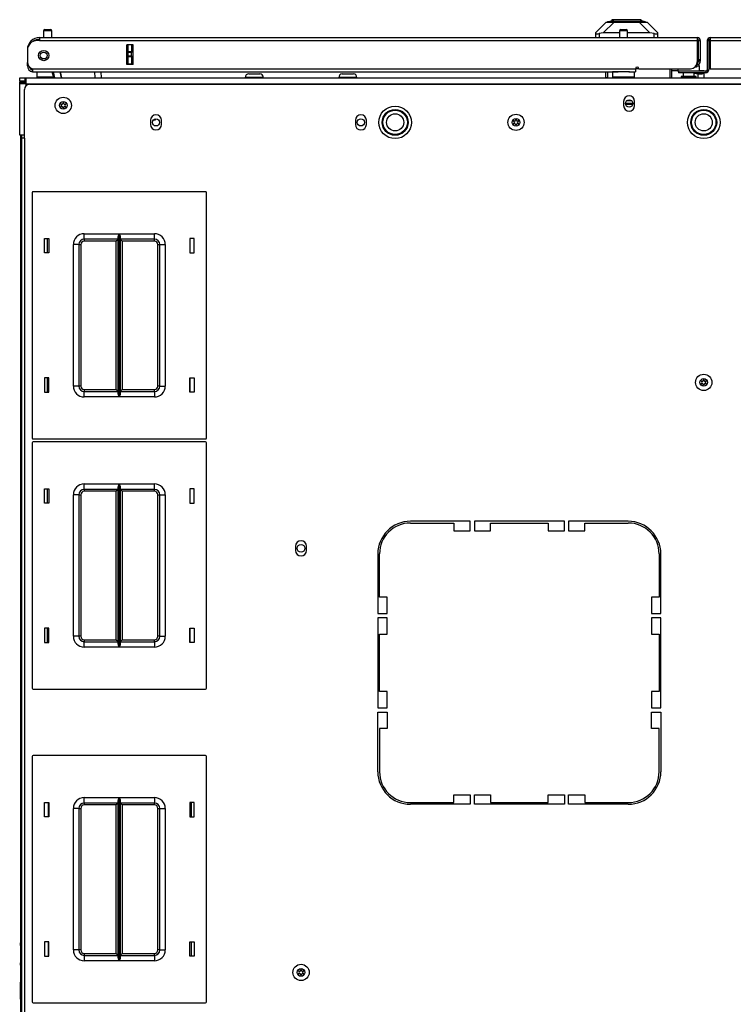
# Model space of a CAD drawing. Extents: x -244 to 40, y -60 to 165.
# Drawn here: x -158 to -142, y 143 to 165 of the extents above; entities that cross this region are included whole.
import ezdxf

# ---------------------------------------------------------------- set-up
doc = ezdxf.new("R2010")
doc.units = 0
doc.header["$MEASUREMENT"] = 0
doc.layers.add('TFR-TRI', color=7, linetype='CONTINUOUS')

msp = doc.modelspace()

# ---------------------------------------------------------------- linework, layer by layer
at = {"layer": 'TFR-TRI', "color": 151, "linetype": 'CONTINUOUS'}
for p, q in [((-144.852, 164.978), (-144.615, 165.214)), ((-144.43, 165.214), (-144.68, 164.964)), ((-144.615, 165.214), (-144.603, 165.214)), ((-144.603, 165.214), (-144.567, 165.214)), ((-144.567, 165.214), (-144.508, 165.214)), ((-144.508, 165.214), (-144.43, 165.214)), ((-144.43, 165.214), (-143.856, 165.214)), ((-143.856, 165.214), (-143.778, 165.214)), ((-143.606, 164.964), (-143.856, 165.214)), ((-143.778, 165.214), (-143.719, 165.214)), ((-143.719, 165.214), (-143.683, 165.214)), ((-143.683, 165.214), (-143.671, 165.214)), ((-143.671, 165.214), (-143.434, 164.978)), ((-144.852, 164.943), (-144.852, 164.978)), ((-144.852, 164.86), (-144.852, 164.943)), ((-144.852, 164.943), (-144.848, 164.941)), ((-144.848, 164.941), (-144.837, 164.941)), ((-144.837, 164.941), (-144.819, 164.944)), ((-144.819, 164.944), (-144.796, 164.948)), ((-144.796, 164.948), (-144.773, 164.953)), ((-144.68, 164.964), (-144.773, 164.953)), ((-144.773, 164.953), (-144.773, 164.86)), ((-144.308, 164.964), (-144.68, 164.964)), ((-143.606, 164.964), (-144.12, 164.964)), ((-143.513, 164.953), (-143.606, 164.964)), ((-143.513, 164.86), (-143.513, 164.953)), ((-143.513, 164.953), (-143.487, 164.948)), ((-143.487, 164.948), (-143.463, 164.943)), ((-143.463, 164.943), (-143.446, 164.941)), ((-143.446, 164.941), (-143.436, 164.941)), ((-143.436, 164.941), (-143.434, 164.943)), ((-143.434, 164.978), (-143.434, 164.943)), ((-143.434, 164.943), (-143.434, 164.86)), ((-155.619, 164.238), (-155.619, 164.694)), ((-155.588, 164.535), (-155.588, 164.694)), ((-155.509, 164.694), (-155.509, 164.535)), ((-155.588, 164.529), (-155.588, 164.535)), ((-155.588, 164.535), (-155.509, 164.535)), ((-155.588, 164.515), (-155.588, 164.529)), ((-155.588, 164.437), (-155.588, 164.515)), ((-155.509, 164.515), (-155.588, 164.515)), ((-155.588, 164.423), (-155.588, 164.437)), ((-155.588, 164.437), (-155.509, 164.437)), ((-155.509, 164.535), (-155.509, 164.529)), ((-155.509, 164.529), (-155.509, 164.515)), ((-155.509, 164.437), (-155.509, 164.515)), ((-155.509, 164.437), (-155.509, 164.423)), ((-155.588, 164.417), (-155.588, 164.423)), ((-155.588, 164.257), (-155.588, 164.417)), ((-155.509, 164.417), (-155.588, 164.417)), ((-155.588, 164.257), (-155.509, 164.257)), ((-155.588, 164.248), (-155.588, 164.257)), ((-155.588, 164.238), (-155.588, 164.248)), ((-155.509, 164.423), (-155.509, 164.417)), ((-155.509, 164.417), (-155.509, 164.257)), ((-155.509, 164.257), (-155.509, 164.248)), ((-155.509, 164.248), (-155.509, 164.238)), ((-144.619, 163.942), (-144.619, 164.072)), ((-144.619, 163.942), (-144.58, 163.942)), ((-158.06, 162.62), (-158.06, 144.06)), ((-158.06, 144.001), (-158.06, 144.06)), ((-158.06, 144.06), (-158.055, 144.06)), ((-158.06, 144.001), (-158.041, 144.001)), ((-158.06, 144.001), (-158.06, 143.607)), ((-158.055, 144.06), (-158.041, 144.06)), ((-158.06, 143.548), (-158.06, 143.607)), ((-158.06, 143.607), (-158.041, 143.607)), ((-158.06, 143.548), (-158.06, 143.219)), ((-158.06, 143.548), (-158.055, 143.548)), ((-158.055, 143.548), (-158.041, 143.548)), ((-158.06, 143.219), (-158.06, 143.16)), ((-158.06, 143.219), (-158.055, 143.219)), ((-158.055, 143.219), (-158.041, 143.219)), ((-158.06, 143.16), (-158.041, 143.16)), ((-158.06, 142.766), (-158.06, 143.16)), ((-158.06, 142.766), (-158.06, 142.707)), ((-158.06, 142.766), (-158.041, 142.766)), ((-158.06, 142.707), (-158.06, 124.147)), ((-158.06, 142.707), (-158.055, 142.707)), ((-158.055, 142.707), (-158.041, 142.707))]:
    msp.add_line(p, q, dxfattribs=at)
at = {"layer": 'TFR-TRI', "color": 252, "linetype": 'CONTINUOUS'}
for p, q in [((-144.581, 165.222), (-144.434, 165.261)), ((-144.547, 165.222), (-144.581, 165.222)), ((-144.581, 165.214), (-144.581, 165.222)), ((-144.453, 165.222), (-144.547, 165.222)), ((-144.48, 165.269), (-144.48, 165.249)), ((-144.434, 165.269), (-144.48, 165.269)), ((-144.311, 165.222), (-144.453, 165.222)), ((-144.311, 165.269), (-144.434, 165.269)), ((-144.395, 165.261), (-144.434, 165.261)), ((-144.288, 165.261), (-144.395, 165.261)), ((-144.143, 165.269), (-144.311, 165.269)), ((-144.143, 165.222), (-144.311, 165.222)), ((-144.143, 165.261), (-144.288, 165.261)), ((-143.975, 165.269), (-144.143, 165.269)), ((-143.998, 165.261), (-144.143, 165.261)), ((-143.975, 165.222), (-144.143, 165.222)), ((-143.891, 165.261), (-143.998, 165.261)), ((-143.851, 165.269), (-143.975, 165.269)), ((-143.833, 165.222), (-143.975, 165.222)), ((-143.852, 165.261), (-143.891, 165.261)), ((-143.705, 165.222), (-143.852, 165.261)), ((-143.806, 165.269), (-143.851, 165.269)), ((-143.739, 165.222), (-143.833, 165.222)), ((-143.806, 165.249), (-143.806, 165.269)), ((-143.705, 165.222), (-143.739, 165.222)), ((-143.705, 165.214), (-143.705, 165.222)), ((-152.82, 164.023), (-152.783, 164.023)), ((-152.783, 164.023), (-152.692, 164.023)), ((-152.692, 164.023), (-152.602, 164.023)), ((-152.602, 164.023), (-152.565, 164.023)), ((-150.673, 164.023), (-150.635, 164.023)), ((-150.635, 164.023), (-150.545, 164.023)), ((-150.545, 164.023), (-150.454, 164.023)), ((-150.454, 164.023), (-150.417, 164.023)), ((-158.08, 163.856), (-158.08, 163.935)), ((-158.08, 163.935), (-158.045, 163.935)), ((-158.045, 163.856), (-158.08, 163.856)), ((-158.08, 163.797), (-158.08, 163.836)), ((-158.08, 163.836), (-158.001, 163.836)), ((-158.04, 163.797), (-158.08, 163.797)), ((-158.08, 162.62), (-158.08, 163.797)), ((-158.045, 163.935), (-157.962, 163.935)), ((-157.962, 163.856), (-158.045, 163.856)), ((-157.942, 163.797), (-158.04, 163.797)), ((-158.001, 163.797), (-158.001, 163.836)), ((-158.001, 163.836), (-157.984, 163.836)), ((-157.984, 163.836), (-157.942, 163.836)), ((-157.962, 163.935), (-157.942, 163.935)), ((-157.962, 163.935), (-157.962, 163.856)), ((-157.942, 163.856), (-157.962, 163.856)), ((-157.942, 163.935), (-126.8, 163.935)), ((-157.942, 163.935), (-157.942, 163.894)), ((-157.942, 163.894), (-157.942, 163.797)), ((-157.942, 163.797), (-126.8, 163.797)), ((-157.942, 163.797), (-157.942, 163.743)), ((-152.899, 163.944), (-152.899, 163.935)), ((-152.839, 163.944), (-152.899, 163.944)), ((-152.692, 163.944), (-152.839, 163.944)), ((-152.546, 163.944), (-152.692, 163.944)), ((-152.486, 163.944), (-152.546, 163.944)), ((-152.486, 163.935), (-152.486, 163.944)), ((-150.752, 163.944), (-150.752, 163.935)), ((-150.691, 163.944), (-150.752, 163.944)), ((-150.545, 163.944), (-150.691, 163.944)), ((-150.399, 163.944), (-150.545, 163.944)), ((-150.338, 163.944), (-150.399, 163.944)), ((-150.338, 163.935), (-150.338, 163.944)), ((-144.001, 163.345), (-144.167, 163.345)), ((-144.006, 163.318), (-144.162, 163.318)), ((-144.026, 163.403), (-144.142, 163.403)), ((-155.008, 162.97), (-154.962, 162.97)), ((-154.962, 162.97), (-154.962, 162.993)), ((-158.049, 162.62), (-158.08, 162.62)), ((-157.97, 162.62), (-158.049, 162.62))]:
    msp.add_line(p, q, dxfattribs=at)
at = {"layer": 'TFR-TRI', "color": 5, "linetype": 'CONTINUOUS'}
for p, q in [((-157.531, 165.011), (-157.531, 164.86)), ((-157.504, 165.011), (-157.531, 165.011)), ((-157.437, 165.011), (-157.504, 165.011)), ((-157.501, 165.041), (-157.469, 165.041)), ((-157.469, 165.041), (-157.405, 165.041)), ((-157.371, 165.011), (-157.437, 165.011)), ((-157.405, 165.041), (-157.373, 165.041)), ((-157.343, 165.011), (-157.371, 165.011)), ((-157.343, 164.86), (-157.343, 165.011)), ((-144.308, 165.011), (-144.308, 164.86)), ((-144.28, 165.011), (-144.308, 165.011)), ((-144.214, 165.011), (-144.28, 165.011)), ((-144.278, 165.041), (-144.246, 165.041)), ((-144.246, 165.041), (-144.182, 165.041)), ((-144.147, 165.011), (-144.214, 165.011)), ((-144.182, 165.041), (-144.15, 165.041)), ((-144.12, 165.011), (-144.147, 165.011)), ((-144.12, 164.86), (-144.12, 165.011)), ((-157.687, 164.072), (-157.687, 163.956)), ((-144.464, 164.072), (-144.464, 163.956)), ((-144.43, 164.072), (-144.464, 164.072)), ((-144.339, 164.072), (-144.43, 164.072)), ((-144.214, 164.072), (-144.339, 164.072)), ((-144.143, 164.072), (-144.214, 164.072)), ((-144.077, 164.072), (-144.143, 164.072)), ((-143.964, 163.956), (-143.964, 164.072)), ((-142.968, 164.143), (-142.968, 164.088)), ((-142.968, 164.088), (-142.964, 164.088)), ((-142.964, 164.088), (-142.954, 164.088)), ((-142.843, 164.049), (-142.843, 163.963)), ((-142.593, 163.963), (-142.593, 164.049)), ((-142.487, 164.204), (-142.541, 164.204)), ((-142.468, 164.204), (-142.487, 164.204)), ((-142.468, 164.088), (-142.468, 164.204)), ((-157.687, 163.956), (-157.652, 163.956)), ((-157.652, 163.956), (-157.556, 163.956)), ((-157.556, 163.956), (-157.427, 163.956)), ((-157.427, 163.956), (-157.301, 163.956)), ((-144.464, 163.956), (-144.43, 163.956)), ((-144.43, 163.956), (-144.339, 163.956)), ((-144.339, 163.956), (-144.214, 163.956)), ((-144.214, 163.956), (-144.089, 163.956)), ((-144.089, 163.956), (-143.997, 163.956)), ((-143.997, 163.956), (-143.964, 163.956)), ((-142.89, 163.963), (-142.89, 163.957)), ((-142.839, 163.963), (-142.89, 163.963)), ((-142.89, 163.957), (-142.857, 163.957)), ((-142.857, 163.957), (-142.771, 163.957)), ((-142.718, 163.963), (-142.839, 163.963)), ((-142.771, 163.957), (-142.665, 163.957)), ((-142.596, 163.963), (-142.718, 163.963)), ((-142.665, 163.957), (-142.579, 163.957)), ((-142.546, 163.963), (-142.596, 163.963)), ((-142.579, 163.957), (-142.546, 163.957)), ((-142.546, 163.957), (-142.546, 163.963))]:
    msp.add_line(p, q, dxfattribs=at)
at = {"layer": 'TFR-TRI', "color": 214, "linetype": 'CONTINUOUS'}
for p, q in [((-157.627, 164.789), (-157.686, 164.789)), ((-157.627, 164.86), (-142.521, 164.86)), ((-157.627, 164.86), (-157.627, 164.839)), ((-157.627, 164.839), (-157.627, 164.789)), ((-157.627, 164.789), (-142.521, 164.789)), ((-155.62, 164.238), (-155.62, 164.694)), ((-155.477, 164.694), (-155.62, 164.694)), ((-155.477, 164.238), (-155.477, 164.694)), ((-142.521, 164.86), (-142.521, 164.839)), ((-142.521, 164.839), (-142.521, 164.789)), ((-142.521, 164.789), (-142.521, 164.301)), ((-142.489, 164.789), (-142.45, 164.789)), ((-142.45, 164.789), (-142.45, 164.352)), ((-142.293, 164.789), (-142.253, 164.789)), ((-142.293, 164.789), (-142.293, 164.12)), ((-142.222, 164.86), (-127.115, 164.86)), ((-142.222, 164.86), (-142.222, 164.839)), ((-142.222, 164.839), (-142.222, 164.789)), ((-142.222, 164.789), (-127.115, 164.789)), ((-142.222, 164.789), (-142.222, 164.143)), ((-157.903, 164.584), (-157.903, 164.584)), ((-157.903, 164.572), (-157.903, 164.296)), ((-157.903, 164.289), (-157.903, 164.289)), ((-157.903, 164.233), (-157.903, 164.289)), ((-157.903, 164.21), (-157.903, 164.233)), ((-157.878, 164.21), (-157.903, 164.21)), ((-155.477, 164.238), (-155.62, 164.238)), ((-142.521, 164.242), (-142.532, 164.242)), ((-142.521, 164.281), (-142.522, 164.281)), ((-142.521, 164.281), (-142.521, 164.242)), ((-142.489, 164.352), (-142.45, 164.352)), ((-142.489, 164.324), (-142.489, 164.352)), ((-142.489, 164.313), (-142.489, 164.324)), ((-142.45, 164.313), (-142.489, 164.313)), ((-142.45, 164.352), (-142.45, 164.324)), ((-142.45, 164.324), (-142.45, 164.313)), ((-142.253, 164.352), (-142.253, 164.12)), ((-157.785, 164.143), (-143.938, 164.143)), ((-157.785, 164.143), (-157.785, 164.093)), ((-157.785, 164.093), (-157.785, 164.072)), ((-157.785, 164.072), (-144.339, 164.072)), ((-144.089, 164.072), (-143.938, 164.072)), ((-143.938, 164.143), (-143.938, 164.093)), ((-143.938, 164.093), (-143.938, 164.072)), ((-143.86, 164.143), (-142.678, 164.143)), ((-142.324, 164.088), (-142.954, 164.088)), ((-142.954, 164.088), (-142.954, 164.049)), ((-142.324, 164.049), (-142.954, 164.049)), ((-142.324, 164.088), (-142.324, 164.049)), ((-142.293, 164.12), (-142.253, 164.12)), ((-142.222, 164.143), (-140.883, 164.143))]:
    msp.add_line(p, q, dxfattribs=at)
at = {"layer": 'TFR-TRI', "color": 58, "linetype": 'CONTINUOUS'}
for p, q in [((-142.489, 164.352), (-142.489, 164.789)), ((-142.253, 164.789), (-142.253, 164.352))]:
    msp.add_line(p, q, dxfattribs=at)
at = {"layer": 'TFR-TRI', "color": 140, "linetype": 'CONTINUOUS'}
for p, q in [((-142.541, 164.225), (-142.541, 164.179)), ((-144.58, 164.072), (-144.58, 163.935)), ((-143.938, 164.147), (-143.86, 164.147)), ((-143.151, 164.143), (-143.151, 163.935)), ((-142.551, 164.179), (-142.579, 164.179)), ((-142.541, 164.179), (-142.551, 164.179))]:
    msp.add_line(p, q, dxfattribs=at)
at = {"layer": 'TFR-TRI', "color": 63, "linetype": 'CONTINUOUS'}
for p, q in [((-157.297, 163.935), (-157.334, 164.072)), ((-157.314, 164.072), (-157.277, 163.935)), ((-157.153, 164.072), (-157.117, 163.935)), ((-157.117, 163.935), (-157.153, 164.072)), ((-156.349, 163.935), (-156.351, 164.072)), ((-156.214, 164.072), (-156.211, 163.935))]:
    msp.add_line(p, q, dxfattribs=at)
at = {"layer": 'TFR-TRI', "color": 30, "linetype": 'CONTINUOUS'}
for p, q in [((-143.111, 164.143), (-143.111, 163.935)), ((-157.852, 163.785), (-126.891, 163.785)), ((-157.97, 162.551), (-157.97, 163.667)), ((-144.21, 163.393), (-144.21, 163.295)), ((-143.958, 163.295), (-143.958, 163.393)), ((-155.076, 162.96), (-155.076, 162.862)), ((-154.824, 162.862), (-154.824, 162.96)), ((-150.371, 162.96), (-150.371, 162.862)), ((-150.119, 162.862), (-150.119, 162.96)), ((-158.02, 162.551), (-158.041, 162.551)), ((-158.041, 162.551), (-158.041, 124.216)), ((-157.97, 162.551), (-158.02, 162.551)), ((-157.97, 162.551), (-157.97, 124.216)), ((-147.737, 153.746), (-149.108, 153.746)), ((-149.108, 153.706), (-148.111, 153.706)), ((-148.111, 153.706), (-148.111, 153.529)), ((-147.737, 153.529), (-147.737, 153.746)), ((-147.639, 153.746), (-147.639, 153.529)), ((-145.572, 153.746), (-147.639, 153.746)), ((-147.265, 153.529), (-147.265, 153.706)), ((-147.265, 153.706), (-145.946, 153.706)), ((-145.946, 153.706), (-145.946, 153.529)), ((-145.572, 153.529), (-145.572, 153.746)), ((-144.104, 153.746), (-145.474, 153.746)), ((-145.474, 153.746), (-145.474, 153.529)), ((-145.1, 153.706), (-144.104, 153.706)), ((-145.1, 153.529), (-145.1, 153.706)), ((-148.111, 153.529), (-147.737, 153.529)), ((-147.639, 153.529), (-147.265, 153.529)), ((-145.946, 153.529), (-145.572, 153.529)), ((-145.474, 153.529), (-145.1, 153.529)), ((-151.745, 153.175), (-151.745, 153.076)), ((-151.493, 153.076), (-151.493, 153.175)), ((-149.856, 152.998), (-149.856, 151.628)), ((-149.816, 152.002), (-149.816, 152.998)), ((-143.395, 152.998), (-143.395, 152.002)), ((-143.356, 151.628), (-143.356, 152.998)), ((-149.639, 152.002), (-149.816, 152.002)), ((-149.639, 151.628), (-149.639, 152.002)), ((-143.572, 152.002), (-143.572, 151.628)), ((-143.395, 152.002), (-143.572, 152.002)), ((-149.856, 151.628), (-149.639, 151.628)), ((-143.572, 151.628), (-143.356, 151.628)), ((-149.856, 151.529), (-149.856, 149.462)), ((-149.639, 151.529), (-149.856, 151.529)), ((-149.639, 151.155), (-149.639, 151.529)), ((-143.572, 151.529), (-143.572, 151.155)), ((-143.356, 151.529), (-143.572, 151.529)), ((-143.356, 149.462), (-143.356, 151.529)), ((-149.816, 151.155), (-149.639, 151.155)), ((-149.816, 149.836), (-149.816, 151.155)), ((-143.572, 151.155), (-143.395, 151.155)), ((-143.395, 151.155), (-143.395, 149.836)), ((-149.639, 149.836), (-149.816, 149.836)), ((-149.639, 149.462), (-149.639, 149.836)), ((-143.395, 149.836), (-143.572, 149.836)), ((-143.572, 149.836), (-143.572, 149.462)), ((-149.856, 149.462), (-149.639, 149.462)), ((-149.856, 147.994), (-149.856, 149.364)), ((-149.856, 149.364), (-149.639, 149.364)), ((-149.639, 149.364), (-149.639, 148.99)), ((-143.572, 149.462), (-143.356, 149.462)), ((-143.572, 148.99), (-143.572, 149.364)), ((-143.572, 149.364), (-143.356, 149.364)), ((-143.356, 149.364), (-143.356, 147.994)), ((-149.816, 148.99), (-149.816, 147.994)), ((-149.639, 148.99), (-149.816, 148.99)), ((-143.395, 148.99), (-143.572, 148.99)), ((-143.395, 147.994), (-143.395, 148.99)), ((-149.108, 147.285), (-148.111, 147.285)), ((-147.737, 147.246), (-149.108, 147.246)), ((-148.111, 147.285), (-148.111, 147.462)), ((-148.111, 147.462), (-147.737, 147.462)), ((-147.737, 147.462), (-147.737, 147.246)), ((-147.639, 147.246), (-147.639, 147.462)), ((-147.639, 147.462), (-147.265, 147.462)), ((-145.572, 147.246), (-147.639, 147.246)), ((-147.265, 147.462), (-147.265, 147.285)), ((-147.265, 147.285), (-145.946, 147.285)), ((-145.946, 147.285), (-145.946, 147.462)), ((-145.946, 147.462), (-145.572, 147.462)), ((-145.572, 147.462), (-145.572, 147.246)), ((-145.474, 147.246), (-145.474, 147.462)), ((-145.474, 147.462), (-145.1, 147.462)), ((-144.104, 147.246), (-145.474, 147.246)), ((-145.1, 147.462), (-145.1, 147.285)), ((-145.1, 147.285), (-144.104, 147.285))]:
    msp.add_line(p, q, dxfattribs=at)
at = {"layer": 'TFR-TRI', "color": 2, "linetype": 'CONTINUOUS'}
for p, q in [((-142.968, 164.092), (-143.111, 164.092)), ((-142.593, 164.044), (-142.496, 164.029)), ((-142.496, 164.029), (-142.408, 164.025)), ((-142.496, 163.935), (-142.496, 164.029)), ((-142.371, 164.092), (-142.468, 164.092)), ((-142.408, 164.025), (-142.371, 164.039)), ((-142.371, 164.086), (-142.371, 164.092)), ((-142.371, 164.039), (-142.371, 164.049)), ((-142.371, 164.039), (-142.371, 163.935))]:
    msp.add_line(p, q, dxfattribs=at)
at = {"layer": 'TFR-TRI', "color": 251, "linetype": 'CONTINUOUS'}
for p, q in [((-158.08, 163.856), (-158.08, 163.851)), ((-158.08, 163.851), (-158.08, 163.836))]:
    msp.add_line(p, q, dxfattribs=at)
at = {"layer": 'TFR-TRI', "color": 11, "linetype": 'CONTINUOUS'}
for p, q in [((-158.041, 162.62), (-158.041, 143.566)), ((-157.978, 162.62), (-157.978, 162.551)), ((-158.041, 143.201), (-158.041, 124.147))]:
    msp.add_line(p, q, dxfattribs=at)
at = {"layer": 'TFR-TRI', "color": 215, "linetype": 'CONTINUOUS'}
for p, q in [((-157.793, 161.298), (-157.793, 155.658)), ((-153.813, 161.318), (-157.773, 161.318)), ((-153.793, 155.658), (-153.793, 161.298)), ((-157.513, 159.913), (-157.513, 160.243)), ((-157.513, 160.243), (-157.413, 160.243)), ((-157.413, 160.243), (-157.413, 159.913)), ((-156.598, 160.353), (-155.794, 160.353)), ((-156.598, 160.265), (-156.598, 160.353)), ((-156.598, 160.228), (-156.598, 160.265)), ((-155.816, 160.228), (-156.598, 160.228)), ((-156.598, 160.228), (-156.598, 160.215)), ((-156.598, 160.215), (-156.598, 160.183)), ((-155.861, 160.183), (-156.598, 160.183)), ((-155.829, 160.215), (-155.861, 160.183)), ((-155.861, 156.773), (-155.861, 160.183)), ((-155.816, 160.228), (-155.829, 160.215)), ((-155.816, 160.283), (-155.813, 160.302)), ((-155.816, 156.673), (-155.816, 160.283)), ((-155.813, 160.302), (-155.801, 160.336)), ((-155.801, 160.336), (-155.795, 160.352)), ((-155.795, 160.352), (-155.794, 160.353)), ((-155.794, 160.353), (-155.794, 156.603)), ((-155.793, 156.603), (-155.793, 160.353)), ((-155.793, 160.353), (-154.988, 160.353)), ((-155.793, 160.353), (-155.792, 160.352)), ((-155.792, 160.352), (-155.786, 160.336)), ((-155.786, 160.336), (-155.774, 160.302)), ((-155.774, 160.302), (-155.771, 160.283)), ((-155.771, 160.283), (-155.771, 156.673)), ((-154.988, 160.228), (-155.771, 160.228)), ((-155.758, 160.215), (-155.771, 160.228)), ((-155.726, 160.183), (-155.758, 160.215)), ((-154.988, 160.183), (-155.726, 160.183)), ((-155.726, 160.183), (-155.726, 156.773)), ((-154.988, 160.265), (-154.988, 160.353)), ((-154.988, 160.228), (-154.988, 160.265)), ((-154.988, 160.215), (-154.988, 160.228)), ((-154.988, 160.183), (-154.988, 160.215)), ((-154.174, 160.243), (-154.174, 159.913)), ((-154.073, 160.243), (-154.174, 160.243)), ((-154.073, 159.913), (-154.073, 160.243)), ((-157.413, 159.913), (-157.513, 159.913)), ((-156.848, 156.853), (-156.848, 160.103)), ((-156.76, 160.103), (-156.848, 160.103)), ((-156.723, 160.103), (-156.76, 160.103)), ((-156.723, 160.103), (-156.723, 156.853)), ((-156.723, 160.103), (-156.71, 160.103)), ((-156.71, 160.103), (-156.678, 160.103)), ((-156.678, 160.103), (-156.678, 156.853)), ((-154.908, 156.853), (-154.908, 160.103)), ((-154.908, 160.103), (-154.877, 160.103)), ((-154.877, 160.103), (-154.863, 160.103)), ((-154.863, 156.853), (-154.863, 160.103)), ((-154.863, 160.103), (-154.827, 160.103)), ((-154.827, 160.103), (-154.738, 160.103)), ((-154.738, 160.103), (-154.738, 156.853)), ((-154.174, 159.913), (-154.073, 159.913)), ((-157.513, 157.043), (-157.513, 156.713)), ((-157.413, 157.043), (-157.513, 157.043)), ((-157.413, 156.713), (-157.413, 157.043)), ((-154.174, 156.713), (-154.174, 157.043)), ((-154.174, 157.043), (-154.073, 157.043)), ((-154.073, 157.043), (-154.073, 156.713)), ((-156.76, 156.853), (-156.848, 156.853)), ((-156.723, 156.853), (-156.76, 156.853)), ((-156.71, 156.853), (-156.723, 156.853)), ((-156.678, 156.853), (-156.71, 156.853)), ((-156.598, 156.773), (-155.861, 156.773)), ((-156.598, 156.773), (-156.598, 156.741)), ((-155.861, 156.773), (-155.829, 156.741)), ((-155.758, 156.741), (-155.726, 156.773)), ((-155.726, 156.773), (-154.988, 156.773)), ((-154.988, 156.741), (-154.988, 156.773)), ((-154.877, 156.853), (-154.908, 156.853)), ((-154.863, 156.853), (-154.877, 156.853)), ((-154.863, 156.853), (-154.827, 156.853)), ((-154.827, 156.853), (-154.738, 156.853)), ((-157.513, 156.713), (-157.413, 156.713)), ((-156.598, 156.741), (-156.598, 156.728)), ((-156.598, 156.728), (-155.816, 156.728)), ((-156.598, 156.691), (-156.598, 156.728)), ((-156.598, 156.603), (-156.598, 156.691)), ((-155.794, 156.603), (-156.598, 156.603)), ((-155.829, 156.741), (-155.816, 156.728)), ((-155.813, 156.654), (-155.816, 156.673)), ((-155.801, 156.619), (-155.813, 156.654)), ((-155.795, 156.603), (-155.801, 156.619)), ((-155.794, 156.603), (-155.795, 156.603)), ((-154.988, 156.603), (-155.793, 156.603)), ((-155.792, 156.603), (-155.793, 156.603)), ((-155.786, 156.619), (-155.792, 156.603)), ((-155.774, 156.654), (-155.786, 156.619)), ((-155.771, 156.673), (-155.774, 156.654)), ((-155.771, 156.728), (-155.758, 156.741)), ((-155.771, 156.728), (-154.988, 156.728)), ((-154.988, 156.728), (-154.988, 156.741)), ((-154.988, 156.728), (-154.988, 156.691)), ((-154.988, 156.691), (-154.988, 156.603)), ((-154.073, 156.713), (-154.174, 156.713)), ((-157.773, 155.638), (-153.813, 155.638)), ((-157.793, 155.55), (-157.793, 149.91)), ((-153.813, 155.57), (-157.773, 155.57)), ((-153.793, 149.91), (-153.793, 155.55)), ((-157.513, 154.165), (-157.513, 154.495)), ((-157.513, 154.495), (-157.413, 154.495)), ((-157.413, 154.495), (-157.413, 154.165)), ((-156.598, 154.605), (-155.794, 154.605)), ((-156.598, 154.516), (-156.598, 154.605)), ((-156.598, 154.48), (-156.598, 154.516)), ((-155.816, 154.535), (-155.813, 154.554)), ((-155.816, 150.925), (-155.816, 154.535)), ((-155.813, 154.554), (-155.801, 154.588)), ((-155.801, 154.588), (-155.795, 154.604)), ((-155.795, 154.604), (-155.794, 154.605)), ((-155.794, 154.605), (-155.794, 150.855)), ((-155.793, 150.855), (-155.793, 154.605)), ((-155.793, 154.605), (-154.988, 154.605)), ((-155.793, 154.605), (-155.792, 154.604)), ((-155.792, 154.604), (-155.786, 154.588)), ((-155.786, 154.588), (-155.774, 154.554)), ((-155.774, 154.554), (-155.771, 154.535)), ((-155.771, 154.535), (-155.771, 150.925)), ((-154.988, 154.516), (-154.988, 154.605)), ((-154.988, 154.48), (-154.988, 154.516)), ((-154.174, 154.495), (-154.174, 154.165)), ((-154.073, 154.495), (-154.174, 154.495)), ((-154.073, 154.165), (-154.073, 154.495)), ((-156.848, 151.105), (-156.848, 154.355)), ((-156.76, 154.355), (-156.848, 154.355)), ((-156.723, 154.355), (-156.76, 154.355)), ((-156.723, 154.355), (-156.723, 151.105)), ((-156.723, 154.355), (-156.71, 154.355)), ((-156.71, 154.355), (-156.678, 154.355)), ((-156.678, 154.355), (-156.678, 151.105)), ((-155.816, 154.48), (-156.598, 154.48)), ((-156.598, 154.48), (-156.598, 154.467)), ((-156.598, 154.467), (-156.598, 154.435)), ((-155.861, 154.435), (-156.598, 154.435)), ((-155.829, 154.467), (-155.861, 154.435)), ((-155.861, 151.025), (-155.861, 154.435)), ((-155.816, 154.48), (-155.829, 154.467)), ((-154.988, 154.48), (-155.771, 154.48)), ((-155.758, 154.467), (-155.771, 154.48)), ((-155.726, 154.435), (-155.758, 154.467)), ((-154.988, 154.435), (-155.726, 154.435)), ((-155.726, 154.435), (-155.726, 151.025)), ((-154.988, 154.467), (-154.988, 154.48)), ((-154.988, 154.435), (-154.988, 154.467)), ((-154.908, 151.105), (-154.908, 154.355)), ((-154.908, 154.355), (-154.877, 154.355)), ((-154.877, 154.355), (-154.863, 154.355)), ((-154.863, 151.105), (-154.863, 154.355)), ((-154.863, 154.355), (-154.827, 154.355)), ((-154.827, 154.355), (-154.738, 154.355)), ((-154.738, 154.355), (-154.738, 151.105)), ((-157.413, 154.165), (-157.513, 154.165)), ((-154.174, 154.165), (-154.073, 154.165)), ((-157.513, 151.295), (-157.513, 150.965)), ((-157.413, 151.295), (-157.513, 151.295)), ((-157.413, 150.965), (-157.413, 151.295)), ((-156.76, 151.105), (-156.848, 151.105)), ((-156.723, 151.105), (-156.76, 151.105)), ((-156.71, 151.105), (-156.723, 151.105)), ((-156.678, 151.105), (-156.71, 151.105)), ((-154.877, 151.105), (-154.908, 151.105)), ((-154.863, 151.105), (-154.877, 151.105)), ((-154.863, 151.105), (-154.827, 151.105)), ((-154.827, 151.105), (-154.738, 151.105)), ((-154.174, 150.965), (-154.174, 151.295)), ((-154.174, 151.295), (-154.073, 151.295)), ((-154.073, 151.295), (-154.073, 150.965)), ((-157.513, 150.965), (-157.413, 150.965)), ((-156.598, 151.025), (-155.861, 151.025)), ((-156.598, 151.025), (-156.598, 150.993)), ((-156.598, 150.993), (-156.598, 150.98)), ((-156.598, 150.98), (-155.816, 150.98)), ((-156.598, 150.943), (-156.598, 150.98)), ((-156.598, 150.855), (-156.598, 150.943)), ((-155.861, 151.025), (-155.829, 150.993)), ((-155.829, 150.993), (-155.816, 150.98)), ((-155.813, 150.906), (-155.816, 150.925)), ((-155.801, 150.871), (-155.813, 150.906)), ((-155.795, 150.855), (-155.801, 150.871)), ((-155.786, 150.871), (-155.792, 150.855)), ((-155.774, 150.906), (-155.786, 150.871)), ((-155.771, 150.925), (-155.774, 150.906)), ((-155.771, 150.98), (-155.758, 150.993)), ((-155.771, 150.98), (-154.988, 150.98)), ((-155.758, 150.993), (-155.726, 151.025)), ((-155.726, 151.025), (-154.988, 151.025)), ((-154.988, 150.993), (-154.988, 151.025)), ((-154.988, 150.98), (-154.988, 150.993)), ((-154.988, 150.98), (-154.988, 150.943)), ((-154.988, 150.943), (-154.988, 150.855)), ((-154.073, 150.965), (-154.174, 150.965)), ((-155.794, 150.855), (-156.598, 150.855)), ((-155.794, 150.855), (-155.795, 150.855)), ((-154.988, 150.855), (-155.793, 150.855)), ((-155.792, 150.855), (-155.793, 150.855)), ((-157.773, 149.89), (-153.813, 149.89)), ((-157.793, 148.345), (-157.793, 142.705)), ((-153.813, 148.365), (-157.773, 148.365)), ((-153.793, 142.705), (-153.793, 148.345)), ((-157.513, 146.96), (-157.513, 147.29)), ((-157.513, 147.29), (-157.413, 147.29)), ((-157.413, 147.29), (-157.413, 146.96)), ((-156.598, 147.4), (-155.794, 147.4)), ((-156.598, 147.312), (-156.598, 147.4)), ((-156.598, 147.275), (-156.598, 147.312)), ((-155.816, 147.275), (-156.598, 147.275)), ((-156.598, 147.275), (-156.598, 147.262)), ((-156.598, 147.262), (-156.598, 147.23)), ((-155.829, 147.262), (-155.861, 147.23)), ((-155.816, 147.275), (-155.829, 147.262)), ((-155.816, 147.33), (-155.813, 147.349)), ((-155.816, 143.72), (-155.816, 147.33)), ((-155.813, 147.349), (-155.801, 147.384)), ((-155.801, 147.384), (-155.795, 147.4)), ((-155.795, 147.4), (-155.794, 147.4)), ((-155.794, 147.4), (-155.794, 143.65)), ((-155.793, 143.65), (-155.793, 147.4)), ((-155.793, 147.4), (-154.988, 147.4)), ((-155.793, 147.4), (-155.792, 147.4)), ((-155.792, 147.4), (-155.786, 147.384)), ((-155.786, 147.384), (-155.774, 147.349)), ((-155.774, 147.349), (-155.771, 147.33)), ((-155.771, 147.33), (-155.771, 143.72)), ((-154.988, 147.275), (-155.771, 147.275)), ((-155.758, 147.262), (-155.771, 147.275)), ((-155.726, 147.23), (-155.758, 147.262)), ((-154.988, 147.4), (-154.988, 147.312)), ((-154.988, 147.312), (-154.988, 147.275)), ((-154.988, 147.262), (-154.988, 147.275)), ((-154.988, 147.23), (-154.988, 147.262)), ((-154.174, 147.29), (-154.174, 146.96)), ((-154.073, 147.29), (-154.174, 147.29)), ((-154.073, 146.96), (-154.073, 147.29)), ((-156.848, 143.9), (-156.848, 147.15)), ((-156.76, 147.15), (-156.848, 147.15)), ((-156.723, 147.15), (-156.76, 147.15)), ((-156.723, 147.15), (-156.723, 143.9)), ((-156.723, 147.15), (-156.71, 147.15)), ((-156.71, 147.15), (-156.678, 147.15)), ((-156.678, 147.15), (-156.678, 143.9)), ((-155.861, 147.23), (-156.598, 147.23)), ((-155.861, 143.82), (-155.861, 147.23)), ((-154.988, 147.23), (-155.726, 147.23)), ((-155.726, 147.23), (-155.726, 143.82)), ((-154.908, 143.9), (-154.908, 147.15)), ((-154.908, 147.15), (-154.877, 147.15)), ((-154.877, 147.15), (-154.863, 147.15)), ((-154.863, 143.9), (-154.863, 147.15)), ((-154.863, 147.15), (-154.827, 147.15)), ((-154.827, 147.15), (-154.738, 147.15)), ((-154.738, 147.15), (-154.738, 143.9)), ((-157.413, 146.96), (-157.513, 146.96)), ((-154.174, 146.96), (-154.073, 146.96)), ((-157.413, 144.09), (-157.513, 144.09)), ((-157.513, 144.09), (-157.513, 143.76)), ((-157.413, 143.76), (-157.413, 144.09)), ((-154.174, 144.09), (-154.073, 144.09)), ((-154.174, 143.76), (-154.174, 144.09)), ((-154.073, 144.09), (-154.073, 143.76)), ((-156.76, 143.9), (-156.848, 143.9)), ((-156.723, 143.9), (-156.76, 143.9)), ((-156.71, 143.9), (-156.723, 143.9)), ((-156.678, 143.9), (-156.71, 143.9)), ((-154.877, 143.9), (-154.908, 143.9)), ((-154.863, 143.9), (-154.877, 143.9)), ((-154.863, 143.9), (-154.827, 143.9)), ((-154.827, 143.9), (-154.738, 143.9)), ((-157.513, 143.76), (-157.413, 143.76)), ((-156.598, 143.82), (-155.861, 143.82)), ((-156.598, 143.82), (-156.598, 143.788)), ((-156.598, 143.788), (-156.598, 143.775)), ((-156.598, 143.775), (-155.816, 143.775)), ((-156.598, 143.775), (-156.598, 143.739)), ((-156.598, 143.739), (-156.598, 143.65)), ((-155.794, 143.65), (-156.598, 143.65)), ((-155.861, 143.82), (-155.829, 143.788)), ((-155.829, 143.788), (-155.816, 143.775)), ((-155.813, 143.701), (-155.816, 143.72)), ((-155.801, 143.667), (-155.813, 143.701)), ((-155.795, 143.651), (-155.801, 143.667)), ((-155.794, 143.65), (-155.795, 143.651)), ((-155.792, 143.651), (-155.793, 143.65)), ((-154.988, 143.65), (-155.793, 143.65)), ((-155.786, 143.667), (-155.792, 143.651)), ((-155.774, 143.701), (-155.786, 143.667)), ((-155.771, 143.72), (-155.774, 143.701)), ((-155.771, 143.775), (-155.758, 143.788)), ((-155.771, 143.775), (-154.988, 143.775)), ((-155.758, 143.788), (-155.726, 143.82)), ((-155.726, 143.82), (-154.988, 143.82)), ((-154.988, 143.788), (-154.988, 143.82)), ((-154.988, 143.775), (-154.988, 143.788)), ((-154.988, 143.775), (-154.988, 143.739)), ((-154.988, 143.739), (-154.988, 143.65)), ((-154.073, 143.76), (-154.174, 143.76)), ((-157.773, 142.685), (-153.813, 142.685))]:
    msp.add_line(p, q, dxfattribs=at)
at = {"layer": 'TFR-TRI', "color": 12, "linetype": 'CONTINUOUS'}
for p, q in [((-157.453, 160.243), (-157.453, 159.913)), ((-154.163, 159.913), (-154.163, 160.243)), ((-157.453, 157.043), (-157.453, 156.713)), ((-154.163, 156.713), (-154.163, 157.043)), ((-157.453, 154.495), (-157.453, 154.165)), ((-154.163, 154.165), (-154.163, 154.495)), ((-157.453, 151.295), (-157.453, 150.965)), ((-154.163, 150.965), (-154.163, 151.295)), ((-157.424, 147.29), (-157.424, 146.96)), ((-154.134, 146.96), (-154.134, 147.29)), ((-157.424, 144.09), (-157.424, 143.76)), ((-154.134, 143.76), (-154.134, 144.09))]:
    msp.add_line(p, q, dxfattribs=at)
at = {"layer": 'TFR-TRI', "color": 214, "linetype": 'CONTINUOUS'}
msp.add_circle((-157.529, 164.446), 0.118, dxfattribs=at)
at = {"layer": 'TFR-TRI', "color": 153, "linetype": 'CONTINUOUS'}
msp.add_circle((-157.529, 164.446), 0.0787, dxfattribs=at)
at = {"layer": 'TFR-TRI', "color": 3, "linetype": 'CONTINUOUS'}
for centre, radius in [((-157.08, 163.301), 0.187), ((-157.08, 163.301), 0.0886), ((-149.458, 162.911), 0.297), ((-149.458, 162.911), 0.28), ((-149.458, 162.911), 0.197), ((-146.682, 162.911), 0.187), ((-142.371, 162.911), 0.297), ((-142.371, 162.911), 0.28), ((-142.371, 162.911), 0.197), ((-146.682, 162.911), 0.0886), ((-142.371, 156.937), 0.187), ((-142.371, 156.937), 0.0886), ((-151.619, 143.383), 0.187), ((-151.619, 143.383), 0.0886)]:
    msp.add_circle(centre, radius, dxfattribs=at)
at = {"layer": 'TFR-TRI', "color": 252, "linetype": 'CONTINUOUS'}
for centre in [(-144.084, 163.344), (-154.95, 162.911), (-150.245, 162.911)]:
    msp.add_circle(centre, 0.0827, dxfattribs=at)
at = {"layer": 'TFR-TRI', "color": 30, "linetype": 'CONTINUOUS'}
for centre in [(-149.458, 162.911), (-142.371, 162.911)]:
    msp.add_circle(centre, 0.374, dxfattribs=at)
at = {"layer": 'TFR-TRI', "color": 21, "linetype": 'CONTINUOUS'}
msp.add_circle((-151.619, 153.126), 0.0886, dxfattribs=at)
at = {"layer": 'TFR-TRI', "color": 5, "linetype": 'CONTINUOUS'}
for centre, radius, start, end in [((-157.501, 165.011), 0.03, 90, 180), ((-157.373, 165.011), 0.03, 0, 90), ((-144.278, 165.011), 0.03, 90, 180), ((-144.15, 165.011), 0.03, 0, 90), ((-142.508, 164.204), 0.04, 0, 82.5286), ((-157.647, 163.956), 0.04, 180, 212.5069), ((-144.424, 163.956), 0.04, 180, 212.5069), ((-144.004, 163.956), 0.04, 327.4931, 0), ((-142.76, 163.957), 0.13, 180, 190.0328), ((-142.676, 163.957), 0.13, 349.9672, 0)]:
    msp.add_arc(centre, radius, start, end, dxfattribs=at)
at = {"layer": 'TFR-TRI', "color": 214, "linetype": 'CONTINUOUS'}
for centre, radius, start, end in [((-157.627, 164.584), 0.276, 90, 180), ((-157.686, 164.572), 0.217, 90, 180), ((-157.627, 164.584), 0.236, 90, 127.4597), ((-142.521, 164.789), 0.0709, 0, 90), ((-142.222, 164.789), 0.0709, 90, 180), ((-157.745, 164.296), 0.157, 180, 255.5225), ((-157.765, 164.21), 0.138, 180, 261.7861), ((-142.678, 164.301), 0.157, 270, 0), ((-142.521, 164.313), 0.0315, 270, 0), ((-142.521, 164.313), 0.0709, 270, 0), ((-157.765, 164.21), 0.0984, 192.42, 258.4617), ((-143.899, 164.143), 0.0394, 0, 180), ((-142.324, 164.12), 0.0315, 270, 0), ((-142.324, 164.12), 0.0709, 270, 0)]:
    msp.add_arc(centre, radius, start, end, dxfattribs=at)
at = {"layer": 'TFR-TRI', "color": 151, "linetype": 'CONTINUOUS'}
msp.add_arc((-157.588, 164.545), 0.276, 98.2139, 118.8914, dxfattribs=at)
at = {"layer": 'TFR-TRI', "color": 58, "linetype": 'CONTINUOUS'}
for centre, start, end in [((-142.521, 164.789), 0, 90), ((-142.222, 164.789), 90, 180), ((-142.521, 164.352), 270, 0), ((-142.222, 164.352), 180, 270)]:
    msp.add_arc(centre, 0.0315, start, end, dxfattribs=at)
at = {"layer": 'TFR-TRI', "color": 252, "linetype": 'CONTINUOUS'}
for centre, start, end in [((-152.82, 163.944), 90, 180), ((-152.565, 163.944), 0, 90), ((-150.673, 163.944), 90, 180), ((-150.417, 163.944), 0, 90)]:
    msp.add_arc(centre, 0.0787, start, end, dxfattribs=at)
at = {"layer": 'TFR-TRI', "color": 30, "linetype": 'CONTINUOUS'}
for centre, radius, start, end in [((-157.852, 163.667), 0.118, 90, 180), ((-144.084, 163.393), 0.126, 0, 180), ((-154.95, 162.96), 0.126, 0, 180), ((-150.245, 162.96), 0.126, 0, 180), ((-144.084, 163.295), 0.126, 180, 0), ((-154.95, 162.862), 0.126, 180, 0), ((-150.245, 162.862), 0.126, 180, 0), ((-149.108, 152.998), 0.748, 90, 180), ((-149.108, 152.998), 0.709, 90, 180), ((-144.104, 152.998), 0.748, 0, 90), ((-144.104, 152.998), 0.709, 0, 90), ((-151.619, 153.175), 0.126, 0, 180), ((-151.619, 153.076), 0.126, 180, 0), ((-149.108, 147.994), 0.748, 180, 270), ((-149.108, 147.994), 0.709, 180, 270), ((-144.104, 147.994), 0.748, 270, 0), ((-144.104, 147.994), 0.709, 270, 0)]:
    msp.add_arc(centre, radius, start, end, dxfattribs=at)
at = {"layer": 'TFR-TRI', "color": 3, "linetype": 'CONTINUOUS'}
for centre, radius, start, end in [((-157.132, 163.331), 0.00394, 79.8062, 220.3358), ((-157.355, 163.142), 0.288, 33.462, 40.3358), ((-157.08, 163.622), 0.292, 259.8062, 266.0797), ((-157.1, 163.335), 0.00394, 266.0797, 333.8911), ((-157.358, 163.462), 0.292, 333.8911, 340.1644), ((-157.08, 163.361), 0.00394, 19.6347, 160.1644), ((-156.805, 163.459), 0.288, 199.6347, 205.9824), ((-157.06, 163.335), 0.00394, 205.9824, 273.9072), ((-157.08, 163.622), 0.292, 273.9072, 280.2031), ((-156.802, 163.14), 0.292, 139.7913, 146.6137), ((-157.028, 163.331), 0.00394, 319.7913, 100.2031), ((-157.132, 163.27), 0.00394, 139.7674, 280.1792), ((-157.358, 163.462), 0.292, 319.7674, 326.5821), ((-157.08, 162.979), 0.292, 93.8753, 100.1792), ((-157.1, 163.267), 0.00394, 26.0175, 93.8753), ((-157.355, 163.142), 0.288, 19.6646, 26.0175), ((-157.08, 163.24), 0.00394, 199.6646, 340.199), ((-156.802, 163.14), 0.292, 153.9272, 160.199), ((-157.06, 163.267), 0.00394, 86.0437, 153.9272), ((-157.08, 162.979), 0.292, 79.7716, 86.0437), ((-156.805, 163.459), 0.288, 213.4275, 220.3059), ((-157.028, 163.27), 0.00394, 259.7716, 40.3059), ((-146.735, 162.941), 0.00394, 79.8062, 220.3358), ((-146.735, 162.881), 0.00394, 139.7674, 280.1792), ((-146.957, 162.752), 0.288, 33.462, 40.3358), ((-146.961, 163.072), 0.292, 319.7674, 326.5821), ((-146.682, 163.232), 0.292, 259.8062, 266.0797), ((-146.683, 162.59), 0.292, 93.8753, 100.1792), ((-146.702, 162.945), 0.00394, 266.0797, 333.8911), ((-146.702, 162.877), 0.00394, 26.0175, 93.8753), ((-146.961, 163.072), 0.292, 333.8911, 340.1644), ((-146.957, 162.752), 0.288, 19.6646, 26.0175), ((-146.682, 162.971), 0.00394, 19.6347, 160.1644), ((-146.407, 163.07), 0.288, 199.6347, 205.9824), ((-146.404, 162.75), 0.292, 153.9272, 160.199), ((-146.663, 162.945), 0.00394, 205.9824, 273.9072), ((-146.663, 162.877), 0.00394, 86.0437, 153.9272), ((-146.682, 163.232), 0.292, 273.9072, 280.2031), ((-146.683, 162.59), 0.292, 79.7716, 86.0437), ((-146.404, 162.75), 0.292, 139.7913, 146.6137), ((-146.407, 163.07), 0.288, 213.4275, 220.3059), ((-146.63, 162.941), 0.00394, 319.7913, 100.2031), ((-146.63, 162.881), 0.00394, 259.7716, 40.3059), ((-146.682, 162.85), 0.00394, 199.6646, 340.199), ((-142.424, 156.967), 0.00394, 79.8062, 220.3358), ((-142.371, 157.258), 0.292, 259.8062, 266.0797), ((-142.65, 157.097), 0.292, 333.8911, 340.1644), ((-142.371, 156.997), 0.00394, 19.6347, 160.1644), ((-142.096, 157.095), 0.288, 199.6347, 205.9824), ((-142.371, 157.258), 0.292, 273.9072, 280.2031), ((-142.319, 156.967), 0.00394, 319.7913, 100.2031), ((-142.424, 156.906), 0.00394, 139.7674, 280.1792), ((-142.646, 156.778), 0.288, 33.462, 40.3358), ((-142.65, 157.097), 0.292, 319.7674, 326.5821), ((-142.371, 156.615), 0.292, 93.8753, 100.1792), ((-142.391, 156.971), 0.00394, 266.0797, 333.8911), ((-142.391, 156.902), 0.00394, 26.0175, 93.8753), ((-142.646, 156.778), 0.288, 19.6646, 26.0175), ((-142.371, 156.876), 0.00394, 199.6646, 340.199), ((-142.093, 156.776), 0.292, 153.9272, 160.199), ((-142.352, 156.971), 0.00394, 205.9824, 273.9072), ((-142.352, 156.902), 0.00394, 86.0437, 153.9272), ((-142.371, 156.615), 0.292, 79.7716, 86.0437), ((-142.093, 156.776), 0.292, 139.7913, 146.6137), ((-142.096, 157.095), 0.288, 213.4275, 220.3059), ((-142.319, 156.906), 0.00394, 259.7716, 40.3059), ((-151.671, 143.414), 0.00394, 79.8062, 220.3358), ((-151.894, 143.225), 0.288, 33.462, 40.3358), ((-151.619, 143.705), 0.292, 259.8062, 266.0797), ((-151.638, 143.418), 0.00394, 266.0797, 333.8911), ((-151.897, 143.544), 0.292, 333.8911, 340.1644), ((-151.619, 143.444), 0.00394, 19.6347, 160.1644), ((-151.344, 143.542), 0.288, 199.6347, 205.9824), ((-151.599, 143.418), 0.00394, 205.9824, 273.9072), ((-151.619, 143.705), 0.292, 273.9072, 280.2031), ((-151.34, 143.223), 0.292, 139.7913, 146.6137), ((-151.566, 143.414), 0.00394, 319.7913, 100.2031), ((-151.671, 143.353), 0.00394, 139.7674, 280.1792), ((-151.897, 143.544), 0.292, 319.7674, 326.5821), ((-151.619, 143.062), 0.292, 93.8753, 100.1792), ((-151.638, 143.349), 0.00394, 26.0175, 93.8753), ((-151.894, 143.225), 0.288, 19.6646, 26.0175), ((-151.619, 143.323), 0.00394, 199.6646, 340.199), ((-151.34, 143.223), 0.292, 153.9272, 160.199), ((-151.599, 143.349), 0.00394, 86.0437, 153.9272), ((-151.619, 143.062), 0.292, 79.7716, 86.0437), ((-151.344, 143.542), 0.288, 213.4275, 220.3059), ((-151.566, 143.353), 0.00394, 259.7716, 40.3059)]:
    msp.add_arc(centre, radius, start, end, dxfattribs=at)
at = {"layer": 'TFR-TRI', "color": 215, "linetype": 'CONTINUOUS'}
for centre, radius, start, end in [((-157.773, 161.298), 0.02, 90, 180), ((-153.813, 161.298), 0.02, 0, 90), ((-156.598, 160.103), 0.25, 90, 180), ((-156.598, 160.103), 0.125, 90, 180), ((-156.598, 160.103), 0.08, 90, 180), ((-154.988, 160.103), 0.25, 0, 90), ((-154.988, 160.103), 0.125, 0, 90), ((-154.988, 160.103), 0.08, 0, 90), ((-156.598, 156.853), 0.25, 180, 270), ((-156.598, 156.853), 0.125, 180, 270), ((-156.598, 156.853), 0.08, 180, 270), ((-154.988, 156.853), 0.25, 270, 0), ((-154.988, 156.853), 0.08, 270, 0), ((-154.988, 156.853), 0.125, 270, 0), ((-157.773, 155.658), 0.02, 180, 270), ((-153.813, 155.658), 0.02, 270, 0), ((-157.773, 155.55), 0.02, 90, 180), ((-153.813, 155.55), 0.02, 0, 90), ((-156.598, 154.355), 0.25, 90, 180), ((-154.988, 154.355), 0.25, 0, 90), ((-156.598, 154.355), 0.125, 90, 180), ((-156.598, 154.355), 0.08, 90, 180), ((-154.988, 154.355), 0.125, 0, 90), ((-154.988, 154.355), 0.08, 0, 90), ((-156.598, 151.105), 0.25, 180, 270), ((-156.598, 151.105), 0.125, 180, 270), ((-156.598, 151.105), 0.08, 180, 270), ((-154.988, 151.105), 0.25, 270, 0), ((-154.988, 151.105), 0.08, 270, 0), ((-154.988, 151.105), 0.125, 270, 0), ((-157.773, 149.91), 0.02, 180, 270), ((-153.813, 149.91), 0.02, 270, 0), ((-157.773, 148.345), 0.02, 90, 180), ((-153.813, 148.345), 0.02, 0, 90), ((-156.598, 147.15), 0.25, 90, 180), ((-156.598, 147.15), 0.125, 90, 180), ((-154.988, 147.15), 0.25, 0, 90), ((-154.988, 147.15), 0.125, 0, 90), ((-156.598, 147.15), 0.08, 90, 180), ((-154.988, 147.15), 0.08, 0, 90), ((-156.598, 143.9), 0.25, 180, 270), ((-156.598, 143.9), 0.125, 180, 270), ((-156.598, 143.9), 0.08, 180, 270), ((-154.988, 143.9), 0.25, 270, 0), ((-154.988, 143.9), 0.08, 270, 0), ((-154.988, 143.9), 0.125, 270, 0), ((-157.773, 142.705), 0.02, 180, 270), ((-153.813, 142.705), 0.02, 270, 0)]:
    msp.add_arc(centre, radius, start, end, dxfattribs=at)

doc.saveas('drawing.dxf')
